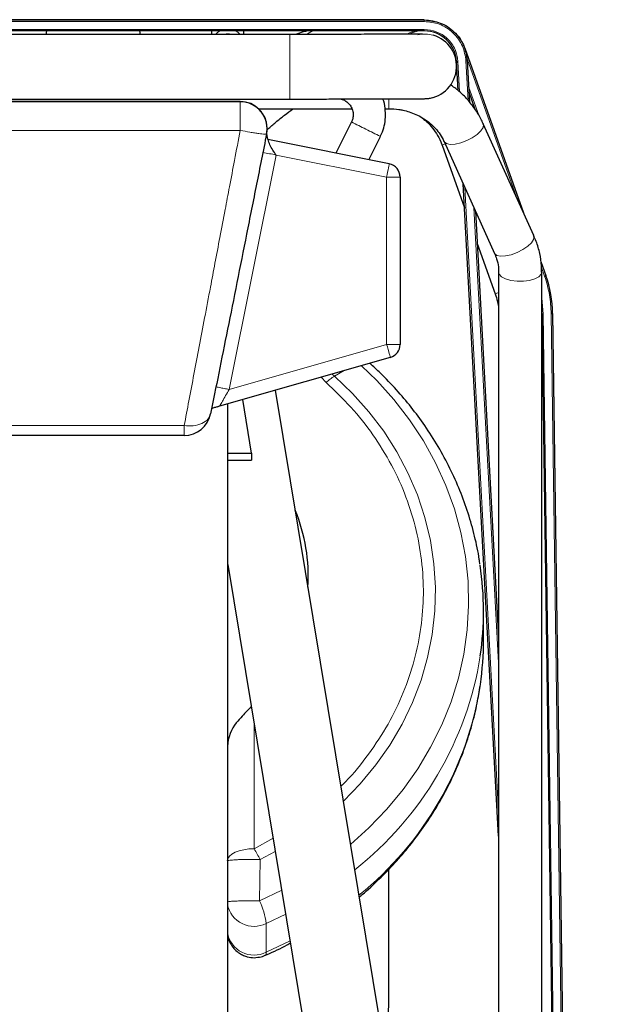
# Model space of a CAD drawing. Units: millimetres. Extents: x 19 to 6079, y 22 to 2984.
# Drawn here: x 3236 to 3343, y 1628 to 1811 of the extents above; entities that cross this region are included whole.
import ezdxf

# ---------------------------------------------------------------- set-up
doc = ezdxf.new("R2010")
doc.units = ezdxf.units.MM
doc.header["$LTSCALE"] = 30
doc.linetypes.add('SLD-Solid', pattern=[0])
doc.layers.add('-FORMAT-', color=7, linetype='SLD-Solid')
doc.styles.add('SLDTEXTSTYLE2', font='TXT', dxfattribs={"width": 0.7})
doc.dimstyles.new('SLDDIMSTYLE0', dxfattribs={"dimtxt": 60, "dimasz": 75, "dimexe": 0, "dimexo": 0.0625, "dimgap": 15, "dimtad": 1, "dimdec": 0, "dimrnd": 1e-09, "dimzin": 12, "dimdsep": 46, "dimtxsty": 'SLDTEXTSTYLE2', "dimsah": 1, "dimcen": 0.09, "dimadec": 0, "dimazin": 3, "dimtfac": 1, "dimtdec": 0, "dimtofl": 0, "dimtmove": 0, "dimatfit": 3, "dimfxl": 1, "dimfrac": 2, "dimtolj": 1, "dimtzin": 12, "dimarcsym": 0})
doc.dimstyles.new('SLDDIMSTYLE1', dxfattribs={"dimtxt": 60, "dimasz": 75, "dimexe": 0, "dimexo": 0.0625, "dimgap": 15, "dimtad": 1, "dimdec": 0, "dimrnd": 1e-09, "dimzin": 12, "dimdsep": 46, "dimtxsty": 'SLDTEXTSTYLE2', "dimsah": 1, "dimcen": 0.09, "dimadec": 0, "dimazin": 3, "dimtfac": 1, "dimtdec": 0, "dimtmove": 0, "dimatfit": 0, "dimfxl": 1, "dimfrac": 2, "dimtolj": 1, "dimtzin": 12, "dimarcsym": 0})

# ---------------------------------------------------------------- blocks, each defined once
blk = doc.blocks.new('_D_1')
at = {"layer": '-FORMAT-', "color": 7}
for p, q in [((2924.67, 1150.36), (2924.67, 2498.76)), ((3249.67, 2219.8), (3249.67, 2498.76)), ((2924.67, 2468.76), (2774.67, 2468.76)), ((3249.67, 2468.76), (2924.67, 2468.76)), ((3249.67, 2468.76), (3399.67, 2468.76))]:
    blk.add_line(p, q, dxfattribs=at)
for points in [[(2924.67, 2468.76), (2849.67, 2480.76), (2849.67, 2456.76)], [(3249.67, 2468.76), (3324.67, 2456.76), (3324.67, 2480.76)]]:
    blk.add_solid(points, dxfattribs=at)
at = {"layer": '-FORMAT-', "color": 7, "insert": (3029.55, 2546.11), "char_height": 60, "attachment_point": 1, "style": 'SLDTEXTSTYLE2'}
blk.add_mtext('325', dxfattribs=at)
blk = doc.blocks.new('_D_2')
at = {"layer": '-FORMAT-', "color": 7}
for p, q in [((3249.67, 2219.8), (3249.67, 2498.76)), ((3899.67, 1168.82), (3899.67, 2498.76)), ((3249.67, 2468.76), (3899.67, 2468.76))]:
    blk.add_line(p, q, dxfattribs=at)
for points in [[(3249.67, 2468.76), (3324.67, 2456.76), (3324.67, 2480.76)], [(3899.67, 2468.76), (3824.67, 2480.76), (3824.67, 2456.76)]]:
    blk.add_solid(points, dxfattribs=at)
at = {"layer": '-FORMAT-', "color": 7, "insert": (3517.05, 2546.11), "char_height": 60, "attachment_point": 1, "style": 'SLDTEXTSTYLE2'}
blk.add_mtext('650', dxfattribs=at)

msp = doc.modelspace()

# ---------------------------------------------------------------- linework, layer by layer
at = {"color": 8, "linetype": 'SLD-Solid', "lineweight": 18}
for p, q in [((3311.17, 1811.23), (3188.18, 1811.23)), ((3188.18, 1811.2), (3311.17, 1811.2)), ((3188.18, 1811.16), (3311.17, 1811.16)), ((3311.17, 1810.91), (3188.18, 1810.91)), ((3311.17, 1811.16), (3311.17, 1811.19)), ((3188.18, 1809.42), (3311.17, 1809.42)), ((3286.17, 1808.51), (3286.17, 1796.51)), ((3329.55, 1775.5), (3318.71, 1805.92)), ((3317.41, 1803.51), (3317.72, 1797.85)), ((3319.31, 1796.26), (3318.91, 1803.59)), ((3328.29, 1778.29), (3319.14, 1803.95)), ((3319.16, 1803.63), (3319.16, 1803.6)), ((3319.57, 1795.92), (3319.16, 1803.6)), ((3319.43, 1798.68), (3321.27, 1793.52)), ((3222.37, 1796), (3276.98, 1796)), ((3276.98, 1796), (3276.98, 1796.06)), ((3276.98, 1790.98), (3276.98, 1796)), ((3304.6, 1796.5), (3304.6, 1794.71)), ((3222.37, 1790.7), (3276.98, 1790.7)), ((3276.98, 1790.7), (3276.98, 1790.98)), ((3281.97, 1790.83), (3282.07, 1790.91)), ((3282.14, 1788.98), (3304.67, 1784.47)), ((3283.64, 1786.12), (3274.93, 1742.59)), ((3283.64, 1786.12), (3304.17, 1782.01)), ((3304.67, 1784.47), (3304.67, 1784.49)), ((3304.17, 1782.01), (3304.17, 1750.95)), ((3318.68, 1780.12), (3324.98, 1664.26)), ((3324.98, 1691.84), (3320.39, 1776.35)), ((3324.98, 1696.44), (3320.67, 1775.72)), ((3333.76, 1763.7), (3332.84, 1766.28)), ((3333.52, 1763.62), (3332.94, 1765.24)), ((3333.76, 1763.73), (3333.76, 1763.7)), ((3332.98, 1759.53), (3333.23, 1756.63)), ((3333.23, 1756.63), (3337.31, 1469.89)), ((3339.34, 1432.55), (3334.73, 1756.64)), ((3334.98, 1756.67), (3334.98, 1756.64)), ((3339.67, 1426.36), (3334.98, 1756.64)), ((3304.17, 1750.95), (3274.93, 1742.59)), ((3296.29, 1746.1), (3294.49, 1745.07)), ((3292.92, 1743.89), (3292, 1744.88)), ((3294.49, 1745.07), (3294.06, 1745.46)), ((3232.77, 1735.88), (3266.58, 1735.88)), ((3266.58, 1735.88), (3266.58, 1734.05)), ((3279.58, 1680.47), (3279.58, 1657.33)), ((3279.58, 1657.33), (3283.08, 1659.31)), ((3280.67, 1655.35), (3283.49, 1656.84)), ((3280.67, 1655.35), (3280.57, 1647.68)), ((3280.57, 1647.68), (3284.68, 1649.65)), ((3285.43, 1645.16), (3281.8, 1643.45)), ((3281.8, 1638.11), (3281.8, 1643.45)), ((3286.24, 1640.25), (3281.8, 1638.11))]:
    msp.add_line(p, q, dxfattribs=at)
at = {"color": 7, "linetype": 'SLD-Solid'}
for p, q in [((3311.17, 1811.22), (3188.18, 1811.22)), ((3311.17, 1811.19), (3188.18, 1811.19)), ((3311.17, 1809.17), (3188.18, 1809.17)), ((3286.17, 1808.51), (3213.18, 1808.51)), ((3240.97, 1808.51), (3241.07, 1809.17)), ((3258.27, 1809.17), (3258.38, 1808.51)), ((3271.67, 1809.23), (3271.67, 1808.51)), ((3277.67, 1808.51), (3277.67, 1809.23)), ((3318.71, 1805.94), (3329.6, 1775.39)), ((3317.46, 1798.07), (3317.16, 1803.49)), ((3317.17, 1803.38), (3317.17, 1803.26)), ((3317.17, 1802.58), (3317.17, 1803.26)), ((3319.16, 1803.63), (3319.58, 1795.92)), ((3320.63, 1794.56), (3319.48, 1797.81)), ((3213.18, 1796.51), (3286.17, 1796.51)), ((3276.98, 1796.06), (3222.37, 1796.06)), ((3280.39, 1794.71), (3297.74, 1794.71)), ((3303.89, 1794.71), (3304.6, 1794.71)), ((3297.65, 1792.26), (3294.76, 1786.47)), ((3322.05, 1792.05), (3322.13, 1791.92)), ((3331.51, 1771.15), (3322.13, 1791.92)), ((3281.97, 1790.82), (3282.08, 1790.92)), ((3281.98, 1791), (3281.98, 1791.06)), ((3300.86, 1785.25), (3303.02, 1789.57)), ((3304.67, 1784.49), (3282.13, 1789)), ((3314.47, 1787.96), (3318.64, 1776.29)), ((3314.84, 1788.63), (3324.22, 1767.86)), ((3306.67, 1782.02), (3306.67, 1782.04)), ((3306.67, 1782.02), (3306.67, 1750.96)), ((3324.98, 1659.66), (3318.4, 1780.75)), ((3320.67, 1775.71), (3324.98, 1696.47)), ((3321, 1769.69), (3324.34, 1760.36)), ((3332.83, 1766.33), (3333.76, 1763.73)), ((3324.98, 1764.37), (3324.98, 1439.77)), ((3332.98, 1426.32), (3332.98, 1764.37)), ((3332.98, 1756.63), (3336.97, 1476.11)), ((3334.98, 1756.67), (3339.67, 1426.39)), ((3304.86, 1748.55), (3273.14, 1739.49)), ((3324.98, 1491.95), (3283.51, 1742.45)), ((3279.09, 1730.8), (3277.45, 1740.72)), ((3272.72, 1739.37), (3273.18, 1739.55)), ((3266.58, 1734.05), (3232.77, 1734.05)), ((3274.67, 1730.8), (3279.09, 1730.8)), ((3274.67, 1729.44), (3279.09, 1729.44)), ((3279.09, 1730.8), (3279.09, 1729.44)), ((3274.67, 1710.11), (3314.97, 1466.69)), ((3322.17, 1696.11), (3322.17, 1701.44))]:
    msp.add_line(p, q, dxfattribs=at)
at = {"color": 8, "linetype": 'SLD-Solid', "lineweight": 18, "flags": 128}
for points in [[(3273.19, 1809.17), (3272.75, 1808.86), (3272.4, 1808.51)], [(3276.95, 1808.51), (3276.6, 1808.86), (3276.16, 1809.17)], [(3290.6, 1809.17), (3290.12, 1808.96), (3289.48, 1808.6)], [(3309.57, 1809.17), (3308.52, 1808.85), (3307.92, 1808.57)], [(3308.43, 1808.6), (3308.9, 1808.82), (3310.1, 1809.17)], [(3322.13, 1791.92), (3322.18, 1791.77), (3322.1, 1791.23), (3321.69, 1790.61), (3321, 1789.96), (3320.09, 1789.34), (3319.04, 1788.8), (3317.93, 1788.39), (3316.88, 1788.15), (3315.97, 1788.1), (3315.28, 1788.24), (3314.88, 1788.56), (3314.84, 1788.63)], [(3304.17, 1782.01), (3304.27, 1782.49), (3304.36, 1782.95), (3304.45, 1783.38), (3304.52, 1783.75), (3304.58, 1784.05), (3304.63, 1784.28), (3304.66, 1784.42), (3304.67, 1784.47)], [(3331.51, 1771.15), (3331.56, 1771), (3331.48, 1770.46), (3331.07, 1769.84), (3330.39, 1769.19), (3329.47, 1768.57), (3328.42, 1768.03), (3327.32, 1767.62), (3326.26, 1767.38), (3325.35, 1767.33), (3324.66, 1767.47), (3324.26, 1767.79), (3324.22, 1767.86)], [(3332.98, 1764.37), (3332.88, 1763.99), (3332.45, 1763.52), (3331.7, 1763.12), (3330.72, 1762.84), (3329.58, 1762.69), (3328.39, 1762.69), (3327.25, 1762.84), (3326.26, 1763.12), (3325.52, 1763.52), (3325.08, 1763.99), (3324.98, 1764.37)], [(3304.17, 1750.95), (3304.31, 1750.48), (3304.44, 1750.03), (3304.56, 1749.61), (3304.66, 1749.25), (3304.75, 1748.95), (3304.81, 1748.73), (3304.85, 1748.6), (3304.86, 1748.55)], [(3297.47, 1658.15), (3300.87, 1661.21), (3304.19, 1664.66), (3307.22, 1668.31), (3309.94, 1672.16), (3312.34, 1676.17), (3314.41, 1680.32), (3316.13, 1684.6), (3317.5, 1688.98), (3318.5, 1693.44), (3319.14, 1697.95), (3319.4, 1702.49), (3319.3, 1707.03), (3318.82, 1711.56), (3317.97, 1716.04), (3316.76, 1720.46), (3315.19, 1724.78), (3313.27, 1728.99), (3311.01, 1733.07), (3308.43, 1736.98), (3305.53, 1740.72), (3302.33, 1744.26), (3299.48, 1747.01)], [(3296.14, 1666.17), (3299.25, 1669.37), (3302.17, 1672.88), (3304.77, 1676.59), (3307.04, 1680.45), (3308.98, 1684.47), (3310.56, 1688.6), (3311.79, 1692.83), (3312.64, 1697.13), (3313.12, 1701.48), (3313.22, 1705.85), (3312.95, 1710.21), (3312.3, 1714.54), (3311.28, 1718.82), (3309.89, 1723.01), (3308.14, 1727.09), (3306.05, 1731.04), (3303.63, 1734.83), (3300.88, 1738.45), (3297.83, 1741.87), (3294.49, 1745.07)], [(3274.58, 1655.07), (3274.68, 1655.51), (3274.96, 1655.94), (3275.42, 1656.33), (3276.05, 1656.67), (3276.8, 1656.95), (3277.67, 1657.16), (3278.61, 1657.29), (3279.58, 1657.33)], [(3281.8, 1638.11), (3281.78, 1637.84), (3281.71, 1637.65), (3281.61, 1637.54), (3281.6, 1637.54)]]:
    msp.add_lwpolyline(points, dxfattribs=at)
at = {"color": 8, "linetype": 'SLD-Solid', "lineweight": 18}
for centre, radius, start, end in [((3311.17, 1803.17), 8, 3.1126, 90.0001), ((3311.17, 1802.58), 6, 74.0665, 101.7447), ((3426.95, 2045.88), 284.68, 242.9858, 243.5904), ((3406.44, 2001.13), 235.48, 243.2175, 243.9465), ((3302.93, 1822.14), 36.07, 288.6565, 289.6376), ((3239.59, 1569.06), 221.49, 78.5284, 79.1747), ((3304.8, 1999.65), 217.64, 269.8355, 270.4936), ((3313.98, 1756.63), 21, 0.0387, 19.6807), ((3311.85, 1797.32), 39.02, 288.6758, 289.6752), ((3304.8, 1968.58), 217.64, 269.8355, 270.4936), ((3299.48, 1736.74), 9.7, 120.9038, 132.5423), ((3259.12, 1703.1), 63.24, 308.2209, 350.9292), ((3259.6, 1697.51), 62.74, 308.9441, 351.0923), ((3261.49, 1646.08), 21.3, 25.8022, 31.8846), ((3279.55, 1647.96), 5.04, 191.4028, 296.4586), ((3268.73, 1641.96), 13.15, 6.51, 25.7823), ((3279.55, 1642.62), 5.03, 190.6094, 296.5008)]:
    msp.add_arc(centre, radius, start, end, dxfattribs=at)
at = {"color": 7, "linetype": 'SLD-Solid'}
for centre, radius, start, end in [((3274.67, 1805.57), 3, 78.7728, 101.2272), ((3311.17, 1803.17), 6, 3.1126, 90.0001), ((3311.17, 1802.58), 6, 269.9998, 74.0666), ((3276.98, 1791.06), 5, 0.0001, 90.0001), ((3276.98, 1791), 5, 348.6901, 90.0001), ((3304.17, 1782.04), 2.5, 0.0001, 78.6902), ((3304.17, 1782.02), 2.5, 0.0001, 78.6902), ((3313.98, 1756.65), 21, 0.0387, 19.6807), ((3304.17, 1750.96), 2.5, 285.9452, 359.9999), ((3266.58, 1739.05), 5, 269.9999, 348.6899), ((3257.4, 1707.91), 32.22, 356.4469, 22.3542), ((3264.35, 1701.44), 57.82, 351.7369, 8.5147), ((3264.31, 1696.11), 57.87, 351.7378, 359.9944)]:
    msp.add_arc(centre, radius, start, end, dxfattribs=at)
msp.add_ellipse((3279.58, 1675.71), major_axis=(0, 6.72), ratio=0.744194, start_param=0.728447, end_param=1.485372, dxfattribs=at)
msp.add_open_spline([(3311.17, 1811.19), (3312.18, 1811.08), (3314.21, 1810.86), (3316.79, 1809.13), (3318.66, 1806.64), (3318.99, 1804.63), (3319.16, 1803.63)], degree=3, dxfattribs=at)
at = {"color": 8, "linetype": 'SLD-Solid', "lineweight": 18}
for points, knots in [([(3311.17, 1810.91), (3311.17, 1810.94), (3311.17, 1810.99), (3311.17, 1811.05), (3311.17, 1811.09), (3311.17, 1811.12), (3311.17, 1811.15), (3311.17, 1811.16), (3311.17, 1811.16)], [0, 0, 0, 0, 0.239292, 0.368141, 0.499761, 0.63142, 0.760379, 1, 1, 1, 1]), ([(3318.91, 1803.59), (3318.76, 1804.52), (3318.44, 1806.47), (3316.62, 1808.92), (3314.07, 1810.6), (3312.11, 1810.81), (3311.17, 1810.91)], [0, 0, 0, 0, 0.240797, 0.5, 0.759203, 1, 1, 1, 1]), ([(3317.41, 1803.51), (3317.29, 1804.26), (3317.04, 1805.83), (3315.57, 1807.81), (3313.51, 1809.17), (3311.93, 1809.33), (3311.17, 1809.42)], [0, 0, 0, 0, 0.240797, 0.5, 0.759203, 1, 1, 1, 1]), ([(3311.17, 1809.42), (3311.17, 1809.38), (3311.17, 1809.34), (3311.17, 1809.28), (3311.17, 1809.24), (3311.17, 1809.21), (3311.17, 1809.17), (3311.17, 1809.17), (3311.17, 1809.17)], [0, 0, 0, 0, 0.239292, 0.368141, 0.499761, 0.63142, 0.760379, 1, 1, 1, 1]), ([(3317.41, 1803.51), (3317.38, 1803.5), (3317.33, 1803.5), (3317.27, 1803.5), (3317.23, 1803.5), (3317.2, 1803.49), (3317.17, 1803.49), (3317.17, 1803.49), (3317.16, 1803.49)], [0, 0, 0, 0, 0.239292, 0.368141, 0.499761, 0.63142, 0.760379, 1, 1, 1, 1]), ([(3318.91, 1803.59), (3318.94, 1803.59), (3318.99, 1803.59), (3319.05, 1803.59), (3319.09, 1803.6), (3319.12, 1803.6), (3319.15, 1803.6), (3319.15, 1803.6), (3319.16, 1803.6)], [0, 0, 0, 0, 0.239292, 0.368141, 0.499761, 0.63142, 0.760379, 1, 1, 1, 1]), ([(3266.58, 1735.88), (3266.86, 1737.4), (3267.45, 1740.49), (3268.38, 1745.4), (3269.36, 1750.54), (3270.38, 1755.93), (3271.36, 1761.11), (3272.31, 1766.11), (3273.22, 1770.91), (3274.12, 1775.65), (3275.03, 1780.43), (3275.96, 1785.33), (3276.62, 1788.84), (3276.98, 1790.7)], [0, 0, 0, 0, 0.09677, 0.196616, 0.29573, 0.395166, 0.499092, 0.578077, 0.662035, 0.750967, 0.823234, 0.906245, 1, 1, 1, 1]), ([(3276.98, 1790.7), (3277.59, 1790.59), (3278.53, 1790.4), (3279.67, 1790.21), (3280.42, 1790.1), (3281.06, 1790.02), (3281.69, 1789.96), (3281.81, 1789.99), (3281.88, 1790.02)], [0, 0, 0, 0, 0.239611, 0.3684635, 0.500009, 0.6150961, 0.760389, 1, 1, 1, 1]), ([(3333.52, 1763.62), (3333.55, 1763.63), (3333.61, 1763.65), (3333.69, 1763.68), (3333.75, 1763.7), (3333.75, 1763.7), (3333.76, 1763.7)], [0, 0, 0, 0, 0.2498627, 0.4997254, 0.7495896, 1, 1, 1, 1]), ([(3333.23, 1756.63), (3333.2, 1756.63), (3333.14, 1756.63), (3333.05, 1756.63), (3333, 1756.63), (3332.99, 1756.63), (3332.98, 1756.63)], [0, 0, 0, 0, 0.2504416, 0.5002278, 0.7497664, 1, 1, 1, 1]), ([(3334.73, 1756.64), (3334.77, 1756.64), (3334.83, 1756.64), (3334.91, 1756.64), (3334.97, 1756.64), (3334.98, 1756.64), (3334.98, 1756.64)], [0, 0, 0, 0, 0.249862, 0.499725, 0.749589, 1, 1, 1, 1]), ([(3295.68, 1668.95), (3295.76, 1669.02), (3297.52, 1670.62), (3300.39, 1674.21), (3304.15, 1679.68), (3307.08, 1685.51), (3309.21, 1691.52), (3310.55, 1697.63), (3311.11, 1703.84), (3310.87, 1710.13), (3309.8, 1716.45), (3307.9, 1722.65), (3305.2, 1728.61), (3301.75, 1734.2), (3297.7, 1739.36), (3294.5, 1742.39), (3292.92, 1743.89)], [0, 0, 0, 0, 0.003632, 0.081478, 0.159324, 0.236636, 0.312902, 0.387652, 0.462402, 0.538668, 0.61598, 0.693826, 0.771672, 0.848984, 0.92525, 1, 1, 1, 1]), ([(3273.18, 1739.55), (3273.2, 1739.59), (3273.26, 1739.69), (3273.43, 1739.99), (3273.75, 1740.54), (3274.26, 1741.43), (3274.71, 1742.21), (3274.93, 1742.59)], [0, 0, 0, 0, 0.109862, 0.237548, 0.381355, 0.691291, 1, 1, 1, 1]), ([(3271.48, 1738.07), (3271.35, 1737.73), (3271.08, 1737.01), (3269.91, 1736.22), (3268.34, 1735.78), (3267.15, 1735.85), (3266.58, 1735.88)], [0, 0, 0, 0, 0.2416469, 0.5, 0.7583531, 1, 1, 1, 1]), ([(3274.58, 1655.07), (3274.61, 1655.1), (3274.67, 1655.14), (3275.09, 1655.2), (3275.67, 1655.25), (3276.47, 1655.3), (3277.38, 1655.33), (3278.44, 1655.35), (3279.57, 1655.36), (3280.31, 1655.35), (3280.67, 1655.35)], [0, 0, 0, 0, 0.1479992, 0.249967, 0.3916351, 0.4999595, 0.6233906, 0.7499797, 0.8765688, 1, 1, 1, 1]), ([(3280.57, 1647.68), (3280.21, 1647.68), (3279.48, 1647.68), (3278.37, 1647.68), (3277.32, 1647.66), (3276.43, 1647.63), (3275.64, 1647.6), (3275.08, 1647.55), (3274.67, 1647.5), (3274.61, 1647.47), (3274.58, 1647.45)], [0, 0, 0, 0, 0.123467, 0.25002, 0.376572, 0.500039, 0.608597, 0.750032, 0.852044, 1, 1, 1, 1])]:
    msp.add_open_spline(points, degree=3, knots=knots, dxfattribs=at)
at = {"color": 7, "linetype": 'SLD-Solid'}
for points, knots in [([(3310.85, 1808.57), (3310.86, 1808.57), (3310.88, 1808.58), (3310.59, 1808.57), (3310.05, 1808.56), (3309.26, 1808.56), (3308.26, 1808.55), (3307.1, 1808.55), (3305.75, 1808.54), (3304.19, 1808.53), (3302.43, 1808.53), (3300.5, 1808.53), (3298.44, 1808.52), (3296.3, 1808.52), (3294.11, 1808.52), (3292.09, 1808.52), (3290.25, 1808.51), (3288.35, 1808.51), (3286.98, 1808.51), (3286.17, 1808.51)], [0, 0, 0, 0, 0.017746, 0.079805, 0.137537, 0.207087, 0.270243, 0.329519, 0.392361, 0.45686, 0.522389, 0.588391, 0.654329, 0.719467, 0.782342, 0.844397, 0.889362, 0.93436, 1, 1, 1, 1]), ([(3289.53, 1809.17), (3289.24, 1809.11), (3288.47, 1808.97), (3287.73, 1808.69), (3287.27, 1808.51)], [0, 0, 0, 0, 0.3789165, 1, 1, 1, 1]), ([(3322.1, 1791.91), (3321.97, 1792.22), (3321.55, 1793.2), (3320.57, 1794.73), (3319.21, 1796.45), (3317.69, 1797.96), (3316.55, 1798.79), (3316.02, 1799.18)], [0, 0, 0, 0, 0.108372, 0.337584, 0.566753, 0.795495, 1, 1, 1, 1]), ([(3286.17, 1796.51), (3287.12, 1796.51), (3288.46, 1796.51), (3290.41, 1796.51), (3292.05, 1796.52), (3293.96, 1796.52), (3295.9, 1796.52), (3297.83, 1796.52), (3299.71, 1796.52), (3301.5, 1796.53), (3303.17, 1796.53), (3304.71, 1796.54), (3306.08, 1796.54), (3307.29, 1796.55), (3308.33, 1796.55), (3309.19, 1796.56), (3309.88, 1796.56), (3310.41, 1796.57), (3310.81, 1796.57), (3311.08, 1796.58), (3311.29, 1796.58), (3311.46, 1796.59), (3311.75, 1796.61), (3312.02, 1796.64), (3312.34, 1796.69), (3312.57, 1796.75), (3312.7, 1796.79)], [0, 0, 0, 0, 0.071609, 0.1007, 0.148682, 0.197987, 0.250296, 0.304149, 0.358915, 0.414066, 0.469192, 0.523946, 0.578009, 0.631067, 0.682787, 0.732795, 0.780655, 0.82585, 0.867779, 0.905831, 0.939871, 0.9637, 0.973893, 0.981611, 0.989799, 1, 1, 1, 1]), ([(3295.45, 1796.52), (3295.62, 1796.5), (3295.92, 1796.47), (3296.41, 1796.24), (3296.93, 1795.91), (3297.44, 1795.35), (3297.83, 1794.63), (3298, 1793.76), (3297.95, 1792.92), (3297.71, 1792.45), (3297.62, 1792.27)], [0, 0, 0, 0, 0.089926, 0.16362, 0.286646, 0.417712, 0.562237, 0.719076, 0.890092, 1, 1, 1, 1]), ([(3302.99, 1789.59), (3303.08, 1789.74), (3303.42, 1790.35), (3303.77, 1791.55), (3304.01, 1793.15), (3303.91, 1794.83), (3303.72, 1795.98), (3303.48, 1796.52), (3303.47, 1796.53)], [0, 0, 0, 0, 0.0731294, 0.2921383, 0.5182594, 0.7518295, 0.9937619, 1, 1, 1, 1]), ([(3282.08, 1790.91), (3282.58, 1791.35), (3283.68, 1792.32), (3285.22, 1793.55), (3286.29, 1794.37), (3286.78, 1794.69), (3286.81, 1794.71)], [0, 0, 0, 0, 0.296326, 0.640292, 0.977996, 1, 1, 1, 1]), ([(3304.6, 1794.71), (3305.22, 1794.69), (3306.09, 1794.65), (3307.35, 1794.42), (3308.41, 1794.14), (3309.63, 1793.68), (3310.83, 1793.06), (3311.98, 1792.27), (3313.04, 1791.32), (3313.95, 1790.22), (3314.55, 1789.3), (3314.77, 1788.75), (3314.82, 1788.62)], [0, 0, 0, 0, 0.137958, 0.194997, 0.289486, 0.387877, 0.49378, 0.604902, 0.720628, 0.840738, 0.96546, 1, 1, 1, 1]), ([(3310.52, 1793.19), (3310.9, 1792.89), (3311.71, 1792.28), (3312.76, 1791.11), (3313.68, 1789.74), (3314.25, 1788.66), (3314.43, 1788.04), (3314.45, 1787.96)], [0, 0, 0, 0, 0.215945, 0.457115, 0.706715, 0.96393, 1, 1, 1, 1]), ([(3281.88, 1790.02), (3281.25, 1786.9), (3280, 1780.64), (3278.15, 1771.4), (3276.35, 1762.37), (3274.62, 1753.73), (3272.97, 1745.53), (3271.98, 1740.55), (3271.48, 1738.07)], [0, 0, 0, 0, 0.16605, 0.333142, 0.500996, 0.668612, 0.835031, 1, 1, 1, 1]), ([(3282.14, 1788.98), (3282.09, 1789.17), (3282, 1789.53), (3281.93, 1790.08), (3281.95, 1790.43), (3281.95, 1790.6)], [0, 0, 0, 0, 0.367971, 0.681487, 1, 1, 1, 1]), ([(3283.64, 1786.12), (3283.43, 1786.42), (3283.03, 1787.04), (3282.48, 1787.97), (3282.25, 1788.65), (3282.14, 1788.98)], [0, 0, 0, 0, 0.338549, 0.681122, 1, 1, 1, 1]), ([(3332.95, 1764.37), (3332.95, 1764.77), (3332.97, 1765.93), (3332.64, 1767.86), (3332.14, 1769.73), (3331.64, 1770.79), (3331.48, 1771.14)], [0, 0, 0, 0, 0.1709076, 0.5002205, 0.8373797, 1, 1, 1, 1]), ([(3324.2, 1767.85), (3324.34, 1767.52), (3324.69, 1766.72), (3324.95, 1765.55), (3324.95, 1764.71), (3324.95, 1764.36)], [0, 0, 0, 0, 0.293628, 0.712031, 1, 1, 1, 1]), ([(3324.32, 1760.36), (3324.48, 1759.88), (3324.82, 1758.83), (3325.01, 1757.56), (3324.96, 1756.81), (3324.95, 1756.66)], [0, 0, 0, 0, 0.4014158, 0.8787523, 1, 1, 1, 1]), ([(3321.5, 1710.15), (3321.46, 1710.45), (3321.25, 1712.19), (3320.55, 1715.36), (3319.37, 1719.63), (3317.83, 1723.84), (3315.97, 1727.98), (3313.79, 1732.02), (3311.37, 1735.81), (3308.77, 1739.33), (3306.02, 1742.56), (3303.44, 1745.28), (3301.7, 1746.85), (3301.03, 1747.46)], [0, 0, 0, 0, 0.021028, 0.123962, 0.227622, 0.332042, 0.437258, 0.543308, 0.650234, 0.746501, 0.842791, 0.93908, 1, 1, 1, 1]), ([(3272.72, 1739.37), (3272.48, 1739.3), (3272.05, 1739.17), (3271.74, 1739.08), (3271.7, 1739.07), (3271.67, 1739.06)], [0, 0, 0, 0, 0.3778246, 0.6886896, 1, 1, 1, 1]), ([(3273.14, 1739.49), (3273.14, 1739.49), (3273.14, 1739.49), (3273.17, 1739.55), (3273.18, 1739.55)], [0, 0, 0, 0, 0.963063, 1, 1, 1, 1]), ([(3274.67, 1570.67), (3274.67, 1576.42), (3274.67, 1588.05), (3274.67, 1604.83), (3274.67, 1621.14), (3274.67, 1636.8), (3274.67, 1651.72), (3274.67, 1665.83), (3274.67, 1679.06), (3274.67, 1691.34), (3274.67, 1702.63), (3274.67, 1712.87), (3274.67, 1722.06), (3274.67, 1730.11), (3274.67, 1736.09), (3274.67, 1738.98), (3274.67, 1739.93)], [0, 0, 0, 0, 0.072462, 0.146384, 0.220706, 0.295356, 0.370317, 0.445351, 0.520388, 0.595347, 0.669998, 0.744321, 0.818242, 0.891393, 0.96426, 1, 1, 1, 1]), ([(3299.08, 1648.39), (3299.27, 1648.53), (3300.55, 1649.56), (3302.78, 1651.65), (3305.74, 1654.67), (3308.49, 1657.88), (3311.02, 1661.26), (3313.33, 1664.79), (3315.4, 1668.47), (3317.22, 1672.28), (3318.77, 1676.21), (3320.04, 1680.24), (3320.99, 1684.06), (3321.37, 1686.56), (3321.54, 1687.66)], [0, 0, 0, 0, 0.014605, 0.103548, 0.193045, 0.283056, 0.373549, 0.464507, 0.555919, 0.647784, 0.740106, 0.832897, 0.926172, 1, 1, 1, 1]), ([(3279.04, 1683.72), (3278.47, 1683.14), (3277.52, 1682.18), (3276.62, 1681.14), (3276.25, 1680.72)], [0, 0, 0, 0, 0.595369, 1, 1, 1, 1]), ([(3304.53, 1615.48), (3304.53, 1617.35), (3304.54, 1623.96), (3304.57, 1635.73), (3304.6, 1646.55), (3304.61, 1652.64), (3304.61, 1653.57)], [0, 0, 0, 0, 0.14758, 0.520618, 0.926458, 1, 1, 1, 1]), ([(3274.67, 1641.38), (3274.71, 1641.12), (3274.79, 1640.48), (3275.25, 1639.53), (3275.95, 1638.61), (3276.76, 1637.94), (3277.56, 1637.52), (3278.47, 1637.19), (3279.15, 1637.14), (3279.58, 1637.11)], [0, 0, 0, 0, 0.107546, 0.273897, 0.437384, 0.592757, 0.714151, 0.817798, 1, 1, 1, 1]), ([(3281.59, 1637.55), (3281.72, 1637.6), (3283.12, 1638.18), (3284.7, 1638.94), (3286.11, 1639.72), (3286.31, 1639.83)], [0, 0, 0, 0, 0.076715, 0.866401, 1, 1, 1, 1]), ([(3279.58, 1637.11), (3280.02, 1637.15), (3280.63, 1637.2), (3281.29, 1637.4), (3281.52, 1637.51), (3281.59, 1637.55)], [0, 0, 0, 0, 0.628085, 0.883499, 1, 1, 1, 1])]:
    msp.add_open_spline(points, degree=3, knots=knots, dxfattribs=at)
at = {"color": 8, "linetype": 'SLD-Solid', "lineweight": 18}
for points in [[(3281.88, 1790.08), (3281.86, 1789.89), (3281.83, 1789.52), (3282.04, 1789.16), (3282.14, 1788.98)], [(3334.73, 1756.64), (3334.68, 1757.83), (3334.58, 1760.21), (3333.87, 1762.48), (3333.52, 1763.62)], [(3274.93, 1742.59), (3274.61, 1742.66), (3273.97, 1742.78), (3273.14, 1742.95), (3272.82, 1743.01), (3272.67, 1743.04)]]:
    msp.add_open_spline(points, degree=3, dxfattribs=at)

# ---------------------------------------------------------------- dimensions: what is measured, and where the dimension line sits
at = {"layer": '-FORMAT-', "color": 7}
for base, p2, dimstyle, picture, middle in [((2924.67, 2468.76), (2924.67, 1120.36), 'SLDDIMSTYLE1', '_D_1', (3087.17, 2468.76)), ((3899.67, 2468.76), (3899.67, 1138.82), 'SLDDIMSTYLE0', '_D_2', (3574.67, 2468.76))]:
    dim = msp.add_linear_dim(base=base, p1=(3249.67, 2189.8), p2=p2, dimstyle=dimstyle, dxfattribs=at)
    dim.commit()
    dim.dimension.update_dxf_attribs({"geometry": picture, "text_midpoint": middle, "dimtype": 160})

doc.saveas('drawing.dxf')
